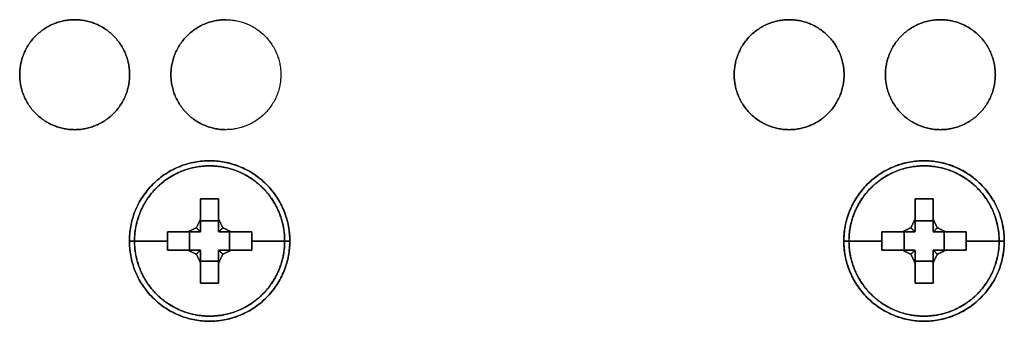
# Model space of a CAD drawing. Extents: x 0 to 5.13, y -3 to 1.08.
# Drawn here: x 0.17 to 2.41, y -2.81 to -2.12 of the extents above; entities that cross this region are included whole.
import ezdxf

# ---------------------------------------------------------------- set-up
doc = ezdxf.new("R2010")
doc.units = 0
doc.header["$MEASUREMENT"] = 0
doc.layers.get('0').update_dxf_attribs({"linetype": 'CONTINUOUS'})

msp = doc.modelspace()

# ---------------------------------------------------------------- linework, layer by layer
for points, weights, degree, knots in [([(0.2961073, -2.122, 2.752), (0.1711073, -2.122, 2.752), (0.1711073, -2.247, 2.752), (0.1711073, -2.372, 2.752), (0.2961073, -2.372, 2.752)], [1, 0.707106781187, 1, 0.707106781187, 1], 2, [0, 0, 0, 0.5, 0.5, 1, 1, 1]), ([(0.2961073, -2.372, 2.752), (0.1711073, -2.372, 2.752), (0.1711073, -2.247, 2.752), (0.1711073, -2.122, 2.752), (0.2961073, -2.122, 2.752)], [1, 0.707106781187, 1, 0.707106781187, 1], 2, [0, 0, 0, 0.5, 0.5, 1, 1, 1]), ([(0.2961073, -2.372, 2.752), (0.4211073, -2.372, 2.752), (0.4211073, -2.247, 2.752), (0.4211073, -2.122, 2.752), (0.2961073, -2.122, 2.752)], [1, 0.707106781187, 1, 0.707106781187, 1], 2, [0, 0, 0, 0.5, 0.5, 1, 1, 1]), ([(0.2961073, -2.122, 2.752), (0.4211073, -2.122, 2.752), (0.4211073, -2.247, 2.752), (0.4211073, -2.372, 2.752), (0.2961073, -2.372, 2.752)], [1, 0.707106781187, 1, 0.707106781187, 1], 2, [0, 0, 0, 0.5, 0.5, 1, 1, 1]), ([(0.6401073, -2.122, 2.752), (0.5151073, -2.122, 2.752), (0.5151073, -2.247, 2.752), (0.5151073, -2.372, 2.752), (0.6401073, -2.372, 2.752)], [1, 0.707106781187, 1, 0.707106781187, 1], 2, [0, 0, 0, 0.5, 0.5, 1, 1, 1]), ([(0.6401073, -2.372, 2.752), (0.5151073, -2.372, 2.752), (0.5151073, -2.247, 2.752), (0.5151073, -2.122, 2.752), (0.6401073, -2.122, 2.752)], [1, 0.707106781187, 1, 0.707106781187, 1], 2, [0, 0, 0, 0.5, 0.5, 1, 1, 1]), ([(0.6401073, -2.122, 2.752), (0.7651073, -2.122, 2.752), (0.7651073, -2.247, 2.752), (0.7651073, -2.372, 2.752), (0.6401073, -2.372, 2.752)], [1, 0.707106781187, 1, 0.707106781187, 1], 2, [0, 0, 0, 0.5, 0.5, 1, 1, 1]), ([(1.9211073, -2.122, 2.752), (1.7961073, -2.122, 2.752), (1.7961073, -2.247, 2.752), (1.7961073, -2.372, 2.752), (1.9211073, -2.372, 2.752)], [1, 0.707106781187, 1, 0.707106781187, 1], 2, [0, 0, 0, 0.5, 0.5, 1, 1, 1]), ([(1.9211073, -2.372, 2.752), (1.7961073, -2.372, 2.752), (1.7961073, -2.247, 2.752), (1.7961073, -2.122, 2.752), (1.9211073, -2.122, 2.752)], [1, 0.707106781187, 1, 0.707106781187, 1], 2, [0, 0, 0, 0.5, 0.5, 1, 1, 1]), ([(1.9211073, -2.372, 2.752), (2.0461073, -2.372, 2.752), (2.0461073, -2.247, 2.752), (2.0461073, -2.122, 2.752), (1.9211073, -2.122, 2.752)], [1, 0.707106781187, 1, 0.707106781187, 1], 2, [0, 0, 0, 0.5, 0.5, 1, 1, 1]), ([(1.9211073, -2.122, 2.752), (2.0461073, -2.122, 2.752), (2.0461073, -2.247, 2.752), (2.0461073, -2.372, 2.752), (1.9211073, -2.372, 2.752)], [1, 0.707106781187, 1, 0.707106781187, 1], 2, [0, 0, 0, 0.5, 0.5, 1, 1, 1]), ([(2.2651073, -2.122, 2.752), (2.1401073, -2.122, 2.752), (2.1401073, -2.247, 2.752), (2.1401073, -2.372, 2.752), (2.2651073, -2.372, 2.752)], [1, 0.707106781187, 1, 0.707106781187, 1], 2, [0, 0, 0, 0.5, 0.5, 1, 1, 1]), ([(2.2651073, -2.372, 2.752), (2.1401073, -2.372, 2.752), (2.1401073, -2.247, 2.752), (2.1401073, -2.122, 2.752), (2.2651073, -2.122, 2.752)], [1, 0.707106781187, 1, 0.707106781187, 1], 2, [0, 0, 0, 0.5, 0.5, 1, 1, 1]), ([(2.2651073, -2.372, 2.752), (2.3901073, -2.372, 2.752), (2.3901073, -2.247, 2.752), (2.3901073, -2.122, 2.752), (2.2651073, -2.122, 2.752)], [1, 0.707106781187, 1, 0.707106781187, 1], 2, [0, 0, 0, 0.5, 0.5, 1, 1, 1]), ([(2.2651073, -2.122, 2.752), (2.3901073, -2.122, 2.752), (2.3901073, -2.247, 2.752), (2.3901073, -2.372, 2.752), (2.2651073, -2.372, 2.752)], [1, 0.707106781187, 1, 0.707106781187, 1], 2, [0, 0, 0, 0.5, 0.5, 1, 1, 1]), ([(0.7855, -2.625, 0.9181346), (0.7855, -2.4425, 0.9181346), (0.603, -2.4425, 0.9181346), (0.4205, -2.4425, 0.9181346), (0.4205, -2.625, 0.9181346)], [1, 0.707106781187, 1, 0.707106781187, 1], 2, [0, 0, 0, 0.5, 0.5, 1, 1, 1]), ([(0.4322181, -2.625, 0.9363393), (0.4322181, -2.4542181, 0.9363393), (0.603, -2.4542181, 0.9363393), (0.7737819, -2.4542181, 0.9363393), (0.7737819, -2.625, 0.9363393)], [0.881568587423, 0.623363126248, 0.881568587423, 0.623363126248, 0.881568587423], 2, [0, 0, 0, 0.5, 0.5, 1, 1, 1]), ([(0.7737817, -2.625, 0.9363394), (0.7737817, -2.5234629, 0.9363394), (0.7015368, -2.4542183, 0.9363394), (0.603, -2.4542183, 0.9363394), (0.5044632, -2.4542183, 0.9363394), (0.4322183, -2.5234629, 0.9363394), (0.4322183, -2.625, 0.9363394)], [1.14140607194, 0.938370591872, 0.966942821467, 1.22712276073, 0.966942823945, 0.938370592416, 1.14140606614], 3, [0, 0, 0, 0, 0.500000002, 0.500000002, 0.500000002, 1, 1, 1, 1]), ([(0.603, -2.8075, 0.86), (0.7855, -2.8075, 0.86), (0.7855, -2.625, 0.86), (0.7855, -2.4425, 0.86), (0.603, -2.4425, 0.86)], [1, 0.707106781187, 1, 0.707106781187, 1], 2, [0, 0, 0, 0.5, 0.5, 1, 1, 1]), ([(2.4105, -2.625, 0.9181346), (2.4105, -2.4425, 0.9181346), (2.228, -2.4425, 0.9181346), (2.0455, -2.4425, 0.9181346), (2.0455, -2.625, 0.9181346)], [1, 0.707106781187, 1, 0.707106781187, 1], 2, [0, 0, 0, 0.5, 0.5, 1, 1, 1]), ([(2.228, -2.4425, 0.86), (2.0455, -2.4425, 0.86), (2.0455, -2.625, 0.86), (2.0455, -2.8075, 0.86), (2.228, -2.8075, 0.86)], [1, 0.707106781187, 1, 0.707106781187, 1], 2, [0, 0, 0, 0.5, 0.5, 1, 1, 1]), ([(2.0572181, -2.625, 0.9363393), (2.0572181, -2.4542181, 0.9363393), (2.228, -2.4542181, 0.9363393), (2.3987819, -2.4542181, 0.9363393), (2.3987819, -2.625, 0.9363393)], [0.881568587423, 0.623363126248, 0.881568587423, 0.623363126248, 0.881568587423], 2, [0, 0, 0, 0.5, 0.5, 1, 1, 1]), ([(2.3987817, -2.625, 0.9363394), (2.3987817, -2.5234629, 0.9363394), (2.3265368, -2.4542183, 0.9363394), (2.228, -2.4542183, 0.9363394), (2.1294632, -2.4542183, 0.9363394), (2.0572183, -2.5234629, 0.9363394), (2.0572183, -2.625, 0.9363394)], [1.14140607194, 0.938370591872, 0.966942821467, 1.22712276073, 0.966942823945, 0.938370592416, 1.14140606614], 3, [0, 0, 0, 0, 0.500000002, 0.500000002, 0.500000002, 1, 1, 1, 1]), ([(2.228, -2.8075, 0.86), (2.4105, -2.8075, 0.86), (2.4105, -2.625, 0.86), (2.4105, -2.4425, 0.86), (2.228, -2.4425, 0.86)], [1, 0.707106781187, 1, 0.707106781187, 1], 2, [0, 0, 0, 0.5, 0.5, 1, 1, 1]), ([(0.4322183, -2.625, 0.9363394), (0.4322183, -2.7265371, 0.9363394), (0.5044632, -2.7957817, 0.9363394), (0.603, -2.7957817, 0.9363394), (0.7015368, -2.7957817, 0.9363394), (0.7737817, -2.7265371, 0.9363394), (0.7737817, -2.625, 0.9363394)], [1.14140606614, 0.938370592416, 0.966942823945, 1.22712276073, 0.966942821467, 0.938370591872, 1.14140607194], 3, [0, 0, 0, 0, 0.499999998, 0.499999998, 0.499999998, 1, 1, 1, 1]), ([(2.0572183, -2.625, 0.9363394), (2.0572183, -2.7265371, 0.9363394), (2.1294632, -2.7957817, 0.9363394), (2.228, -2.7957817, 0.9363394), (2.3265368, -2.7957817, 0.9363394), (2.3987817, -2.7265371, 0.9363394), (2.3987817, -2.625, 0.9363394)], [1.14140606614, 0.938370592416, 0.966942823945, 1.22712276073, 0.966942821467, 0.938370591872, 1.14140607194], 3, [0, 0, 0, 0, 0.499999998, 0.499999998, 0.499999998, 1, 1, 1, 1])]:
    msp.add_rational_spline(points, weights, degree=degree, knots=knots)
at = {"extrusion": (4e-16, -8e-16, -1)}
msp.add_rational_spline([(0.4205, -2.625, 0.9181346), (0.4205, -2.4425, 0.9181346), (0.603, -2.4425, 0.9181346)], [1, 0.707106781187, 1], degree=2, dxfattribs=at)
for points in [[(0.603, -2.4425, 0.9181346), (0.7855, -2.4425, 0.9181346), (0.7855, -2.625, 0.9181346)], [(2.0455, -2.625, 0.9181346), (2.0455, -2.4425, 0.9181346), (2.228, -2.4425, 0.9181346)], [(2.228, -2.4425, 0.9181346), (2.4105, -2.4425, 0.9181346), (2.4105, -2.625, 0.9181346)], [(0.603, -2.8075, 0.9181346), (0.4205, -2.8075, 0.9181346), (0.4205, -2.625, 0.9181346)], [(0.7855, -2.625, 0.9181346), (0.7855, -2.8075, 0.9181346), (0.603, -2.8075, 0.9181346)], [(2.228, -2.8075, 0.9181346), (2.0455, -2.8075, 0.9181346), (2.0455, -2.625, 0.9181346)]]:
    msp.add_rational_spline(points, [1, 0.707106781187, 1], degree=2)
for points, degree in [([(0.603, -2.4425, 0.86), (0.6495598, -2.4425, 0.86), (0.7465641, -2.4819909, 0.86), (0.804968, -2.625, 0.86), (0.7465641, -2.7680091, 0.86), (0.6495598, -2.8075, 0.86), (0.603, -2.8075, 0.86)], 3), ([(2.228, -2.8075, 0.86), (2.1814402, -2.8075, 0.86), (2.0844359, -2.7680091, 0.86), (2.026032, -2.625, 0.86), (2.0844359, -2.4819909, 0.86), (2.1814402, -2.4425, 0.86), (2.228, -2.4425, 0.86)], 3), ([(2.228, -2.4425, 0.86), (2.2745598, -2.4425, 0.86), (2.3715641, -2.4819909, 0.86), (2.429968, -2.625, 0.86), (2.3715641, -2.7680091, 0.86), (2.2745598, -2.8075, 0.86), (2.228, -2.8075, 0.86)], 3), ([(0.5825, -2.5292296, 0.960826), (0.6235, -2.5292296, 0.960826)], 1), ([(0.6235, -2.5292296, 0.960826), (0.5825, -2.5292296, 0.960826)], 1), ([(2.2075, -2.5292296, 0.960826), (2.2485, -2.5292296, 0.960826)], 1), ([(2.2485, -2.5292296, 0.960826), (2.2075, -2.5292296, 0.960826)], 1), ([(0.5825, -2.5795124, 0.8662578), (0.5825, -2.6032926, 0.8662578)], 1), ([(0.6235, -2.5795124, 0.8662578), (0.5825, -2.5795124, 0.8662578)], 1), ([(0.5825, -2.5795124, 0.8662578), (0.6235, -2.5795124, 0.8662578)], 1), ([(0.5825, -2.6032926, 0.8662578), (0.5825, -2.5795124, 0.8662578)], 1), ([(0.6235, -2.6032926, 0.8662578), (0.6235, -2.5795124, 0.8662578)], 1), ([(0.6235, -2.5795124, 0.8662578), (0.6235, -2.6032926, 0.8662578)], 1), ([(2.2485, -2.5795124, 0.8662578), (2.2075, -2.5795124, 0.8662578)], 1), ([(2.2075, -2.5795124, 0.8662578), (2.2075, -2.6032926, 0.8662578)], 1), ([(2.2075, -2.5795124, 0.8662578), (2.2485, -2.5795124, 0.8662578)], 1), ([(2.2075, -2.6032926, 0.8662578), (2.2075, -2.5795124, 0.8662578)], 1), ([(2.2485, -2.6032926, 0.8662578), (2.2485, -2.5795124, 0.8662578)], 1), ([(2.2485, -2.5795124, 0.8662578), (2.2485, -2.6032926, 0.8662578)], 1), ([(0.5575124, -2.6455, 0.8662578), (0.5575124, -2.6045, 0.8662578)], 1), ([(0.5812926, -2.6045, 0.8662578), (0.5575124, -2.6045, 0.8662578)], 1), ([(0.5575124, -2.6045, 0.8662578), (0.5575124, -2.6455, 0.8662578)], 1), ([(0.5575124, -2.6045, 0.8662578), (0.5812926, -2.6045, 0.8662578)], 1), ([(0.6484876, -2.6045, 0.8662578), (0.6247074, -2.6045, 0.8662578)], 1), ([(0.6247074, -2.6045, 0.8662578), (0.6484876, -2.6045, 0.8662578)], 1), ([(0.6484876, -2.6455, 0.8662578), (0.6484876, -2.6045, 0.8662578)], 1), ([(0.6484876, -2.6045, 0.8662578), (0.6484876, -2.6455, 0.8662578)], 1), ([(2.1825124, -2.6455, 0.8662578), (2.1825124, -2.6045, 0.8662578)], 1), ([(2.2062926, -2.6045, 0.8662578), (2.1825124, -2.6045, 0.8662578)], 1), ([(2.1825124, -2.6045, 0.8662578), (2.1825124, -2.6455, 0.8662578)], 1), ([(2.1825124, -2.6045, 0.8662578), (2.2062926, -2.6045, 0.8662578)], 1), ([(2.2734876, -2.6045, 0.8662578), (2.2497074, -2.6045, 0.8662578)], 1), ([(2.2497074, -2.6045, 0.8662578), (2.2734876, -2.6045, 0.8662578)], 1), ([(2.2734876, -2.6455, 0.8662578), (2.2734876, -2.6045, 0.8662578)], 1), ([(2.2734876, -2.6045, 0.8662578), (2.2734876, -2.6455, 0.8662578)], 1), ([(0.5812926, -2.6455, 0.8662578), (0.5575124, -2.6455, 0.8662578)], 1), ([(0.5575124, -2.6455, 0.8662578), (0.5812926, -2.6455, 0.8662578)], 1), ([(0.582116, -2.645884, 0.8662578), (0.5812926, -2.6455, 0.8662578)], 1), ([(0.5825, -2.6467074, 0.8662578), (0.582116, -2.645884, 0.8662578)], 1), ([(0.5825, -2.6467074, 0.8662578), (0.5825, -2.6704876, 0.8662578)], 1), ([(0.5825, -2.6704876, 0.8662578), (0.5825, -2.6467074, 0.8662578)], 1), ([(0.623884, -2.645884, 0.8662578), (0.6235, -2.6467074, 0.8662578)], 1), ([(0.6235, -2.6704876, 0.8662578), (0.6235, -2.6467074, 0.8662578)], 1), ([(0.6235, -2.6467074, 0.8662578), (0.6235, -2.6704876, 0.8662578)], 1), ([(0.6247074, -2.6455, 0.8662578), (0.623884, -2.645884, 0.8662578)], 1), ([(0.6247074, -2.6455, 0.8662578), (0.6484876, -2.6455, 0.8662578)], 1), ([(0.6484876, -2.6455, 0.8662578), (0.6247074, -2.6455, 0.8662578)], 1), ([(2.2062926, -2.6455, 0.8662578), (2.1825124, -2.6455, 0.8662578)], 1), ([(2.1825124, -2.6455, 0.8662578), (2.2062926, -2.6455, 0.8662578)], 1), ([(2.207116, -2.645884, 0.8662578), (2.2062926, -2.6455, 0.8662578)], 1), ([(2.2075, -2.6467074, 0.8662578), (2.207116, -2.645884, 0.8662578)], 1), ([(2.2075, -2.6467074, 0.8662578), (2.2075, -2.6704876, 0.8662578)], 1), ([(2.2075, -2.6704876, 0.8662578), (2.2075, -2.6467074, 0.8662578)], 1), ([(2.248884, -2.645884, 0.8662578), (2.2485, -2.6467074, 0.8662578)], 1), ([(2.2485, -2.6704876, 0.8662578), (2.2485, -2.6467074, 0.8662578)], 1), ([(2.2485, -2.6467074, 0.8662578), (2.2485, -2.6704876, 0.8662578)], 1), ([(2.2497074, -2.6455, 0.8662578), (2.248884, -2.645884, 0.8662578)], 1), ([(2.2497074, -2.6455, 0.8662578), (2.2734876, -2.6455, 0.8662578)], 1), ([(2.2734876, -2.6455, 0.8662578), (2.2497074, -2.6455, 0.8662578)], 1), ([(0.5825, -2.6704876, 0.8662578), (0.6235, -2.6704876, 0.8662578)], 1), ([(0.6235, -2.6704876, 0.8662578), (0.5825, -2.6704876, 0.8662578)], 1), ([(2.2075, -2.6704876, 0.8662578), (2.2485, -2.6704876, 0.8662578)], 1), ([(2.2485, -2.6704876, 0.8662578), (2.2075, -2.6704876, 0.8662578)], 1), ([(0.6235, -2.7207704, 0.960826), (0.5825, -2.7207704, 0.960826)], 1), ([(0.5825, -2.7207704, 0.960826), (0.6235, -2.7207704, 0.960826)], 1), ([(2.2485, -2.7207704, 0.960826), (2.2075, -2.7207704, 0.960826)], 1), ([(2.2075, -2.7207704, 0.960826), (2.2485, -2.7207704, 0.960826)], 1)]:
    msp.add_open_spline(points, degree=degree)
at = {"extrusion": (-1, 5.56966e-10, 0)}
msp.add_open_spline([(0.5825, -2.5748002, 0.9679952), (0.5825, -2.5292296, 0.960826)], degree=1, dxfattribs=at)
at = {"extrusion": (1, 4.4e-15, 0)}
msp.add_open_spline([(0.5825, -2.5292296, 0.960826), (0.5825, -2.5795124, 0.8662578)], degree=1, dxfattribs=at)
at = {"extrusion": (-1, 0, 0)}
for points in [[(0.5825, -2.5795124, 0.8662578), (0.5825, -2.5292296, 0.960826)], [(0.6235, -2.5748002, 0.9679952), (0.6235, -2.5292296, 0.960826)], [(0.6235, -2.5795124, 0.8662578), (0.6235, -2.5292296, 0.960826)], [(2.2075, -2.5795124, 0.8662578), (2.2075, -2.5292296, 0.960826)], [(2.2485, -2.5748002, 0.9679952), (2.2485, -2.5292296, 0.960826)], [(2.2485, -2.5795124, 0.8662578), (2.2485, -2.5292296, 0.960826)], [(0.6235, -2.6032926, 0.8662578), (0.6235, -2.5748002, 0.9679952)], [(2.2485, -2.6032926, 0.8662578), (2.2485, -2.5748002, 0.9679952)], [(0.6235, -2.6751998, 0.9679952), (0.6235, -2.6467074, 0.8662578)], [(2.2485, -2.6751998, 0.9679952), (2.2485, -2.6467074, 0.8662578)], [(0.5825, -2.7207704, 0.960826), (0.5825, -2.6704876, 0.8662578)], [(0.6235, -2.7207704, 0.960826), (0.6235, -2.6704876, 0.8662578)], [(0.6235, -2.7207704, 0.960826), (0.6235, -2.6751998, 0.9679952)], [(2.2075, -2.7207704, 0.960826), (2.2075, -2.6704876, 0.8662578)], [(2.2485, -2.7207704, 0.960826), (2.2485, -2.6704876, 0.8662578)], [(2.2485, -2.7207704, 0.960826), (2.2485, -2.6751998, 0.9679952)], [(2.228, -2.8075, 0.9181346), (2.228, -2.8075, 0.86)]]:
    msp.add_open_spline(points, degree=1, dxfattribs=at)
at = {"extrusion": (1, 0, 0)}
for points in [[(0.5825, -2.5292296, 0.960826), (0.5825, -2.5748002, 0.9679952)], [(0.6235, -2.5292296, 0.960826), (0.6235, -2.5795124, 0.8662578)], [(2.2075, -2.5292296, 0.960826), (2.2075, -2.5795124, 0.8662578)], [(2.2075, -2.5292296, 0.960826), (2.2075, -2.5748002, 0.9679952)], [(2.2485, -2.5292296, 0.960826), (2.2485, -2.5795124, 0.8662578)], [(0.5825, -2.5748002, 0.9679952), (0.5825, -2.6032926, 0.8662578)], [(2.2075, -2.5748002, 0.9679952), (2.2075, -2.6032926, 0.8662578)], [(0.5825, -2.6467074, 0.8662578), (0.5825, -2.6751998, 0.9679952)], [(2.2075, -2.6467074, 0.8662578), (2.2075, -2.6751998, 0.9679952)], [(0.5825, -2.6704876, 0.8662578), (0.5825, -2.7207704, 0.960826)], [(0.5825, -2.6751998, 0.9679952), (0.5825, -2.7207704, 0.960826)], [(0.6235, -2.6704876, 0.8662578), (0.6235, -2.7207704, 0.960826)], [(2.2075, -2.6704876, 0.8662578), (2.2075, -2.7207704, 0.960826)], [(2.2075, -2.6751998, 0.9679952), (2.2075, -2.7207704, 0.960826)], [(2.2485, -2.6704876, 0.8662578), (2.2485, -2.7207704, 0.960826)], [(0.603, -2.8075, 0.86), (0.603, -2.8075, 0.9181346)], [(2.228, -2.8075, 0.86), (2.228, -2.8075, 0.9181346)]]:
    msp.add_open_spline(points, degree=1, dxfattribs=at)
at = {"extrusion": (1, 5.5697e-10, 0)}
msp.add_open_spline([(0.6235, -2.5292296, 0.960826), (0.6235, -2.5748002, 0.9679952)], degree=1, dxfattribs=at)
at = {"extrusion": (-1, 5.46036e-10, 0)}
msp.add_open_spline([(2.2075, -2.5748002, 0.9679952), (2.2075, -2.5292296, 0.960826)], degree=1, dxfattribs=at)
at = {"extrusion": (1, 5.46027e-10, 0)}
msp.add_open_spline([(2.2485, -2.5292296, 0.960826), (2.2485, -2.5748002, 0.9679952)], degree=1, dxfattribs=at)
at = {"extrusion": (-0.903977, 0.42758, 0)}
for points in [[(0.572963, -2.594963, 0.9690283), (0.5825, -2.5748002, 0.9679952)], [(2.197963, -2.594963, 0.9690283), (2.2075, -2.5748002, 0.9679952)], [(0.6235, -2.6751998, 0.9679952), (0.633037, -2.655037, 0.9690283)], [(2.2485, -2.6751998, 0.9679952), (2.258037, -2.655037, 0.9690283)]]:
    msp.add_open_spline(points, degree=1, dxfattribs=at)
at = {"extrusion": (0.903977, -0.42758, 0)}
for points in [[(0.5825, -2.5748002, 0.9679952), (0.572963, -2.594963, 0.9690283)], [(2.2075, -2.5748002, 0.9679952), (2.197963, -2.594963, 0.9690283)], [(0.633037, -2.655037, 0.9690283), (0.6235, -2.6751998, 0.9679952)], [(2.258037, -2.655037, 0.9690283), (2.2485, -2.6751998, 0.9679952)]]:
    msp.add_open_spline(points, degree=1, dxfattribs=at)
at = {"extrusion": (-1, -1.53501e-08, 0)}
msp.add_open_spline([(0.5825, -2.6032926, 0.8662578), (0.5825, -2.5748002, 0.9679952)], degree=1, dxfattribs=at)
at = {"extrusion": (0.903977, 0.42758, 0)}
for points in [[(0.6235, -2.5748002, 0.9679952), (0.633037, -2.594963, 0.9690283)], [(2.2485, -2.5748002, 0.9679952), (2.258037, -2.594963, 0.9690283)], [(0.572963, -2.655037, 0.9690283), (0.5825, -2.6751998, 0.9679952)], [(2.197963, -2.655037, 0.9690283), (2.2075, -2.6751998, 0.9679952)]]:
    msp.add_open_spline(points, degree=1, dxfattribs=at)
at = {"extrusion": (-0.903977, -0.42758, 0)}
for points in [[(0.633037, -2.594963, 0.9690283), (0.6235, -2.5748002, 0.9679952)], [(2.258037, -2.594963, 0.9690283), (2.2485, -2.5748002, 0.9679952)], [(0.5825, -2.6751998, 0.9679952), (0.572963, -2.655037, 0.9690283)], [(2.2075, -2.6751998, 0.9679952), (2.197963, -2.655037, 0.9690283)]]:
    msp.add_open_spline(points, degree=1, dxfattribs=at)
at = {"extrusion": (1, -1.535e-08, 0)}
msp.add_open_spline([(0.6235, -2.5748002, 0.9679952), (0.6235, -2.6032926, 0.8662578)], degree=1, dxfattribs=at)
at = {"extrusion": (-1, -1.53507e-08, 0)}
msp.add_open_spline([(2.2075, -2.6032926, 0.8662578), (2.2075, -2.5748002, 0.9679952)], degree=1, dxfattribs=at)
at = {"extrusion": (1, -1.53507e-08, 0)}
msp.add_open_spline([(2.2485, -2.5748002, 0.9679952), (2.2485, -2.6032926, 0.8662578)], degree=1, dxfattribs=at)
at = {"extrusion": (-0.42758, 0.903977, 0)}
for points in [[(0.5528002, -2.6045, 0.9679952), (0.572963, -2.594963, 0.9690283)], [(2.1778002, -2.6045, 0.9679952), (2.197963, -2.594963, 0.9690283)], [(0.633037, -2.655037, 0.9690283), (0.6531998, -2.6455, 0.9679952)], [(2.258037, -2.655037, 0.9690283), (2.2781998, -2.6455, 0.9679952)]]:
    msp.add_open_spline(points, degree=1, dxfattribs=at)
at = {"extrusion": (0.42758, -0.903977, 0)}
for points in [[(0.572963, -2.594963, 0.9690283), (0.5528002, -2.6045, 0.9679952)], [(2.197963, -2.594963, 0.9690283), (2.1778002, -2.6045, 0.9679952)], [(0.6531998, -2.6455, 0.9679952), (0.633037, -2.655037, 0.9690283)], [(2.2781998, -2.6455, 0.9679952), (2.258037, -2.655037, 0.9690283)]]:
    msp.add_open_spline(points, degree=1, dxfattribs=at)
at = {"extrusion": (-0.996057, 0, -0.088712)}
for points in [[(0.572963, -2.594963, 0.9690283), (0.582116, -2.604116, 0.8662578)], [(2.197963, -2.594963, 0.9690283), (2.207116, -2.604116, 0.8662578)], [(0.572963, -2.655037, 0.9690283), (0.582116, -2.645884, 0.8662578)], [(2.197963, -2.655037, 0.9690283), (2.207116, -2.645884, 0.8662578)]]:
    msp.add_open_spline(points, degree=1, dxfattribs=at)
at = {"extrusion": (0.996057, 0, 0.088712)}
for points in [[(0.582116, -2.604116, 0.8662578), (0.572963, -2.594963, 0.9690283)], [(2.207116, -2.604116, 0.8662578), (2.197963, -2.594963, 0.9690283)], [(0.582116, -2.645884, 0.8662578), (0.572963, -2.655037, 0.9690283)], [(2.207116, -2.645884, 0.8662578), (2.197963, -2.655037, 0.9690283)]]:
    msp.add_open_spline(points, degree=1, dxfattribs=at)
at = {"extrusion": (-0.996057, 0, 0.088712)}
for points in [[(0.633037, -2.594963, 0.9690283), (0.623884, -2.604116, 0.8662578)], [(2.258037, -2.594963, 0.9690283), (2.248884, -2.604116, 0.8662578)], [(0.633037, -2.655037, 0.9690283), (0.623884, -2.645884, 0.8662578)], [(2.258037, -2.655037, 0.9690283), (2.248884, -2.645884, 0.8662578)]]:
    msp.add_open_spline(points, degree=1, dxfattribs=at)
at = {"extrusion": (0.996057, 0, -0.088712)}
for points in [[(0.623884, -2.604116, 0.8662578), (0.633037, -2.594963, 0.9690283)], [(2.248884, -2.604116, 0.8662578), (2.258037, -2.594963, 0.9690283)], [(0.623884, -2.645884, 0.8662578), (0.633037, -2.655037, 0.9690283)], [(2.248884, -2.645884, 0.8662578), (2.258037, -2.655037, 0.9690283)]]:
    msp.add_open_spline(points, degree=1, dxfattribs=at)
at = {"extrusion": (0.42758, 0.903977, 0)}
for points in [[(0.633037, -2.594963, 0.9690283), (0.6531998, -2.6045, 0.9679952)], [(2.258037, -2.594963, 0.9690283), (2.2781998, -2.6045, 0.9679952)], [(0.5528002, -2.6455, 0.9679952), (0.572963, -2.655037, 0.9690283)], [(2.1778002, -2.6455, 0.9679952), (2.197963, -2.655037, 0.9690283)]]:
    msp.add_open_spline(points, degree=1, dxfattribs=at)
at = {"extrusion": (-0.42758, -0.903977, 0)}
for points in [[(0.6531998, -2.6045, 0.9679952), (0.633037, -2.594963, 0.9690283)], [(2.2781998, -2.6045, 0.9679952), (2.258037, -2.594963, 0.9690283)], [(0.572963, -2.655037, 0.9690283), (0.5528002, -2.6455, 0.9679952)], [(2.197963, -2.655037, 0.9690283), (2.1778002, -2.6455, 0.9679952)]]:
    msp.add_open_spline(points, degree=1, dxfattribs=at)
at = {"extrusion": (-0.999937, 0.011198, 0)}
for points in [[(0.507, -2.625, 0.9612578), (0.5072296, -2.6045, 0.960826)], [(2.132, -2.625, 0.9612578), (2.1322296, -2.6045, 0.960826)], [(0.6987704, -2.6455, 0.960826), (0.699, -2.625, 0.9612578)], [(2.3237704, -2.6455, 0.960826), (2.324, -2.625, 0.9612578)]]:
    msp.add_open_spline(points, degree=1, dxfattribs=at)
at = {"extrusion": (0.999937, -0.011198, 0)}
for points in [[(0.5072296, -2.6045, 0.960826), (0.507, -2.625, 0.9612578)], [(2.1322296, -2.6045, 0.960826), (2.132, -2.625, 0.9612578)], [(0.699, -2.625, 0.9612578), (0.6987704, -2.6455, 0.960826)], [(2.324, -2.625, 0.9612578), (2.3237704, -2.6455, 0.960826)]]:
    msp.add_open_spline(points, degree=1, dxfattribs=at)
at = {"extrusion": (-6.29188e-08, 1, 0)}
msp.add_open_spline([(0.5072296, -2.6045, 0.960826), (0.5528002, -2.6045, 0.9679952)], degree=1, dxfattribs=at)
at = {"extrusion": (0, -1, 0)}
for points in [[(0.5575124, -2.6045, 0.8662578), (0.5072296, -2.6045, 0.960826)], [(0.5528002, -2.6045, 0.9679952), (0.5072296, -2.6045, 0.960826)], [(0.5812926, -2.6045, 0.8662578), (0.5528002, -2.6045, 0.9679952)], [(0.6531998, -2.6045, 0.9679952), (0.6247074, -2.6045, 0.8662578)], [(0.6987704, -2.6045, 0.960826), (0.6484876, -2.6045, 0.8662578)], [(0.6987704, -2.6045, 0.960826), (0.6531998, -2.6045, 0.9679952)], [(2.1825124, -2.6045, 0.8662578), (2.1322296, -2.6045, 0.960826)], [(2.1778002, -2.6045, 0.9679952), (2.1322296, -2.6045, 0.960826)], [(2.2062926, -2.6045, 0.8662578), (2.1778002, -2.6045, 0.9679952)], [(2.2781998, -2.6045, 0.9679952), (2.2497074, -2.6045, 0.8662578)], [(2.3237704, -2.6045, 0.960826), (2.2734876, -2.6045, 0.8662578)], [(2.3237704, -2.6045, 0.960826), (2.2781998, -2.6045, 0.9679952)], [(0.5575124, -2.6455, 0.8662578), (0.5072296, -2.6455, 0.960826)], [(0.6987704, -2.6455, 0.960826), (0.6484876, -2.6455, 0.8662578)], [(2.1825124, -2.6455, 0.8662578), (2.1322296, -2.6455, 0.960826)], [(2.3237704, -2.6455, 0.960826), (2.2734876, -2.6455, 0.8662578)]]:
    msp.add_open_spline(points, degree=1, dxfattribs=at)
at = {"extrusion": (0, 1, 0)}
for points in [[(0.5072296, -2.6045, 0.960826), (0.5575124, -2.6045, 0.8662578)], [(0.6484876, -2.6045, 0.8662578), (0.6987704, -2.6045, 0.960826)], [(2.1322296, -2.6045, 0.960826), (2.1825124, -2.6045, 0.8662578)], [(2.2734876, -2.6045, 0.8662578), (2.3237704, -2.6045, 0.960826)], [(0.5072296, -2.6455, 0.960826), (0.5528002, -2.6455, 0.9679952)], [(0.5528002, -2.6455, 0.9679952), (0.5812926, -2.6455, 0.8662578)], [(0.6247074, -2.6455, 0.8662578), (0.6531998, -2.6455, 0.9679952)], [(0.6484876, -2.6455, 0.8662578), (0.6987704, -2.6455, 0.960826)], [(0.6531998, -2.6455, 0.9679952), (0.6987704, -2.6455, 0.960826)], [(2.1322296, -2.6455, 0.960826), (2.1825124, -2.6455, 0.8662578)], [(2.1322296, -2.6455, 0.960826), (2.1778002, -2.6455, 0.9679952)], [(2.1778002, -2.6455, 0.9679952), (2.2062926, -2.6455, 0.8662578)], [(2.2497074, -2.6455, 0.8662578), (2.2781998, -2.6455, 0.9679952)], [(2.2734876, -2.6455, 0.8662578), (2.3237704, -2.6455, 0.960826)], [(2.2781998, -2.6455, 0.9679952), (2.3237704, -2.6455, 0.960826)]]:
    msp.add_open_spline(points, degree=1, dxfattribs=at)
at = {"extrusion": (1.46856e-08, 1, 0)}
msp.add_open_spline([(0.5528002, -2.6045, 0.9679952), (0.5812926, -2.6045, 0.8662578)], degree=1, dxfattribs=at)
at = {"extrusion": (1.29436e-11, 0, -1)}
for points in [[(0.5812926, -2.6045, 0.8662578), (0.582116, -2.604116, 0.8662578)], [(2.2062926, -2.6045, 0.8662578), (2.207116, -2.604116, 0.8662578)]]:
    msp.add_open_spline(points, degree=1, dxfattribs=at)
at = {"extrusion": (-2.77577e-11, 0, -1)}
msp.add_open_spline([(0.582116, -2.604116, 0.8662578), (0.5825, -2.6032926, 0.8662578)], degree=1, dxfattribs=at)
at = {"extrusion": (2.74685e-11, 0, -1)}
msp.add_open_spline([(0.6235, -2.6032926, 0.8662578), (0.623884, -2.604116, 0.8662578)], degree=1, dxfattribs=at)
at = {"extrusion": (-6.8763e-12, 0, -1)}
msp.add_open_spline([(0.623884, -2.604116, 0.8662578), (0.6247074, -2.6045, 0.8662578)], degree=1, dxfattribs=at)
at = {"extrusion": (-6.1543e-09, 1, 0)}
msp.add_open_spline([(0.6247074, -2.6045, 0.8662578), (0.6531998, -2.6045, 0.9679952)], degree=1, dxfattribs=at)
at = {"extrusion": (6.36049e-08, 1, 0)}
for points in [[(0.6531998, -2.6045, 0.9679952), (0.6987704, -2.6045, 0.960826)], [(2.2781998, -2.6045, 0.9679952), (2.3237704, -2.6045, 0.960826)]]:
    msp.add_open_spline(points, degree=1, dxfattribs=at)
at = {"extrusion": (0.999937, 0.011198, 0)}
for points in [[(0.6987704, -2.6045, 0.960826), (0.699, -2.625, 0.9612578)], [(2.3237704, -2.6045, 0.960826), (2.324, -2.625, 0.9612578)], [(0.507, -2.625, 0.9612578), (0.5072296, -2.6455, 0.960826)], [(2.132, -2.625, 0.9612578), (2.1322296, -2.6455, 0.960826)]]:
    msp.add_open_spline(points, degree=1, dxfattribs=at)
at = {"extrusion": (-0.999937, -0.011198, 0)}
for points in [[(0.699, -2.625, 0.9612578), (0.6987704, -2.6045, 0.960826)], [(2.324, -2.625, 0.9612578), (2.3237704, -2.6045, 0.960826)], [(0.5072296, -2.6455, 0.960826), (0.507, -2.625, 0.9612578)], [(2.1322296, -2.6455, 0.960826), (2.132, -2.625, 0.9612578)]]:
    msp.add_open_spline(points, degree=1, dxfattribs=at)
at = {"extrusion": (-6.29187e-08, 1, 0)}
msp.add_open_spline([(2.1322296, -2.6045, 0.960826), (2.1778002, -2.6045, 0.9679952)], degree=1, dxfattribs=at)
at = {"extrusion": (1.46822e-08, 1, 0)}
msp.add_open_spline([(2.1778002, -2.6045, 0.9679952), (2.2062926, -2.6045, 0.8662578)], degree=1, dxfattribs=at)
at = {"extrusion": (-2.74685e-11, 0, -1)}
msp.add_open_spline([(2.207116, -2.604116, 0.8662578), (2.2075, -2.6032926, 0.8662578)], degree=1, dxfattribs=at)
at = {"extrusion": (2.77577e-11, 0, -1)}
msp.add_open_spline([(2.2485, -2.6032926, 0.8662578), (2.248884, -2.604116, 0.8662578)], degree=1, dxfattribs=at)
at = {"extrusion": (-6.7415e-12, 0, -1)}
msp.add_open_spline([(2.248884, -2.604116, 0.8662578), (2.2497074, -2.6045, 0.8662578)], degree=1, dxfattribs=at)
at = {"extrusion": (-6.15495e-09, 1, 0)}
msp.add_open_spline([(2.2497074, -2.6045, 0.8662578), (2.2781998, -2.6045, 0.9679952)], degree=1, dxfattribs=at)
at = {"extrusion": (0, -6e-16, -1)}
for points in [[(0.4205, -2.625, 0.9181346), (0.4205, -2.8075, 0.9181346), (0.603, -2.8075, 0.9181346), (0.7855, -2.8075, 0.9181346), (0.7855, -2.625, 0.9181346)], [(2.0455, -2.625, 0.9181346), (2.0455, -2.8075, 0.9181346), (2.228, -2.8075, 0.9181346), (2.4105, -2.8075, 0.9181346), (2.4105, -2.625, 0.9181346)]]:
    msp.add_rational_spline(points, [1, 0.707106781187, 1, 0.707106781187, 1], degree=2, knots=[0, 0, 0, 0.5, 0.5, 1, 1, 1], dxfattribs=at)
at = {"extrusion": (0, -1, 0)}
msp.add_rational_spline([(0.4322181, -2.625, 0.9363393), (0.4205, -2.625, 0.9310083), (0.4205, -2.625, 0.9181346)], [0.881568587423, 0.789500829461, 1], degree=2, dxfattribs=at)
at = {"extrusion": (-1.91703e-10, 1, 3.46e-14)}
msp.add_rational_spline([(0.4205, -2.625, 0.9181346), (0.4205, -2.625, 0.9310083), (0.4322181, -2.625, 0.9363393)], [1, 0.789500829461, 0.881568587423], degree=2, dxfattribs=at)
at = {"extrusion": (0, -2.2e-15, -1)}
msp.add_rational_spline([(0.7737819, -2.625, 0.9363393), (0.7737819, -2.7957819, 0.9363393), (0.603, -2.7957819, 0.9363393), (0.4322181, -2.7957819, 0.9363393), (0.4322181, -2.625, 0.9363393)], [0.881568587423, 0.623363126248, 0.881568587423, 0.623363126248, 0.881568587423], degree=2, knots=[0, 0, 0, 0.5, 0.5, 1, 1, 1], dxfattribs=at)
at = {"extrusion": (2.90494e-08, 1, 4.19682e-11)}
msp.add_rational_spline([(0.4322183, -2.625, 0.9363394), (0.4561926, -2.625, 0.9472458), (0.48121, -2.625, 0.9555894), (0.507, -2.625, 0.9612578)], [1.14140606614, 1.13431812543, 1.13143389356, 1.13275337054], degree=3, dxfattribs=at)
at = {"extrusion": (-1.50828e-08, 1, -4.10348e-11)}
msp.add_rational_spline([(0.507, -2.625, 0.9612578), (0.48121, -2.625, 0.9555894), (0.4561926, -2.625, 0.9472458), (0.4322183, -2.625, 0.9363394)], [1.1327533763, 1.13143389932, 1.1343181312, 1.14140607194], degree=3, dxfattribs=at)
at = {"extrusion": (1.11574e-09, -1, -4.17231e-11)}
msp.add_rational_spline([(0.699, -2.625, 0.9612578), (0.72479, -2.625, 0.9555894), (0.7498074, -2.625, 0.9472458), (0.7737817, -2.625, 0.9363394)], [1.13275338206, 1.13143390507, 1.13431813696, 1.14140607774], degree=3, dxfattribs=at)
at = {"extrusion": (-1.50829e-08, -1, 4.0884e-11)}
msp.add_rational_spline([(0.7737817, -2.625, 0.9363394), (0.7498074, -2.625, 0.9472458), (0.72479, -2.625, 0.9555894), (0.699, -2.625, 0.9612578)], [1.14140607194, 1.1343181312, 1.13143389932, 1.1327533763], degree=3, dxfattribs=at)
at = {"extrusion": (7.87e-14, -1, 1.726e-13)}
msp.add_rational_spline([(0.7855, -2.625, 0.9181346), (0.7855, -2.625, 0.9310083), (0.7737819, -2.625, 0.9363393)], [1, 0.789500829461, 0.881568587423], degree=2, dxfattribs=at)
at = {"extrusion": (3.816e-13, -1, 1.724e-13)}
msp.add_rational_spline([(0.7737819, -2.625, 0.9363393), (0.7855, -2.625, 0.9310083), (0.7855, -2.625, 0.9181346)], [0.881568587353, 0.789500829399, 0.999999999921], degree=2, dxfattribs=at)
at = {"extrusion": (-1.454e-13, 1, 6.91e-14)}
msp.add_rational_spline([(2.0572181, -2.625, 0.9363393), (2.0455, -2.625, 0.9310083), (2.0455, -2.625, 0.9181346)], [0.881568587423, 0.789500829461, 1], degree=2, dxfattribs=at)
at = {"extrusion": (1.321e-13, 1, -2.069e-13)}
msp.add_rational_spline([(2.0455, -2.625, 0.9181346), (2.0455, -2.625, 0.9310083), (2.0572181, -2.625, 0.9363393)], [0.999999999921, 0.789500829399, 0.881568587353], degree=2, dxfattribs=at)
at = {"extrusion": (0, -2.6e-15, -1)}
msp.add_rational_spline([(2.3987819, -2.625, 0.9363393), (2.3987819, -2.7957819, 0.9363393), (2.228, -2.7957819, 0.9363393), (2.0572181, -2.7957819, 0.9363393), (2.0572181, -2.625, 0.9363393)], [0.881568587423, 0.623363126248, 0.881568587423, 0.623363126248, 0.881568587423], degree=2, knots=[0, 0, 0, 0.5, 0.5, 1, 1, 1], dxfattribs=at)
at = {"extrusion": (2.90496e-08, 1, 4.13547e-11)}
msp.add_rational_spline([(2.0572183, -2.625, 0.9363394), (2.0811926, -2.625, 0.9472458), (2.10621, -2.625, 0.9555894), (2.132, -2.625, 0.9612578)], [1.14140606614, 1.13431812543, 1.13143389356, 1.13275337054], degree=3, dxfattribs=at)
at = {"extrusion": (-1.50829e-08, 1, -4.09782e-11)}
msp.add_rational_spline([(2.132, -2.625, 0.9612578), (2.10621, -2.625, 0.9555894), (2.0811926, -2.625, 0.9472458), (2.0572183, -2.625, 0.9363394)], [1.1327533763, 1.13143389932, 1.1343181312, 1.14140607194], degree=3, dxfattribs=at)
at = {"extrusion": (2e-16, -4e-16, -1)}
msp.add_rational_spline([(2.4105, -2.625, 0.9181346), (2.4105, -2.8075, 0.9181346), (2.228, -2.8075, 0.9181346)], [1, 0.707106781187, 1], degree=2, dxfattribs=at)
at = {"extrusion": (1.11573e-09, -1, -4.1794e-11)}
msp.add_rational_spline([(2.324, -2.625, 0.9612578), (2.34979, -2.625, 0.9555894), (2.3748074, -2.625, 0.9472458), (2.3987817, -2.625, 0.9363394)], [1.13275338206, 1.13143390507, 1.13431813696, 1.14140607774], degree=3, dxfattribs=at)
at = {"extrusion": (-1.50829e-08, -1, 4.09022e-11)}
msp.add_rational_spline([(2.3987817, -2.625, 0.9363394), (2.3748074, -2.625, 0.9472458), (2.34979, -2.625, 0.9555894), (2.324, -2.625, 0.9612578)], [1.14140607194, 1.1343181312, 1.13143389932, 1.1327533763], degree=3, dxfattribs=at)
at = {"extrusion": (-3.281e-13, -1, -1.381e-13)}
msp.add_rational_spline([(2.4105, -2.625, 0.9181346), (2.4105, -2.625, 0.9310083), (2.3987819, -2.625, 0.9363393)], [1, 0.789500829461, 0.881568587423], degree=2, dxfattribs=at)
at = {"extrusion": (1.898e-13, -1, 2e-16)}
msp.add_rational_spline([(2.3987819, -2.625, 0.9363393), (2.4105, -2.625, 0.9310083), (2.4105, -2.625, 0.9181346)], [0.881568587353, 0.789500829399, 0.999999999921], degree=2, dxfattribs=at)
at = {"extrusion": (-6.29188e-08, -1, 0)}
msp.add_open_spline([(0.5528002, -2.6455, 0.9679952), (0.5072296, -2.6455, 0.960826)], degree=1, dxfattribs=at)
at = {"extrusion": (8.8e-15, 1, 0)}
msp.add_open_spline([(0.5072296, -2.6455, 0.960826), (0.5575124, -2.6455, 0.8662578)], degree=1, dxfattribs=at)
at = {"extrusion": (1.46854e-08, -1, 0)}
msp.add_open_spline([(0.5812926, -2.6455, 0.8662578), (0.5528002, -2.6455, 0.9679952)], degree=1, dxfattribs=at)
at = {"extrusion": (-1, 1.53502e-08, 0)}
msp.add_open_spline([(0.5825, -2.6751998, 0.9679952), (0.5825, -2.6467074, 0.8662578)], degree=1, dxfattribs=at)
at = {"extrusion": (1, 1.53501e-08, 0)}
msp.add_open_spline([(0.6235, -2.6467074, 0.8662578), (0.6235, -2.6751998, 0.9679952)], degree=1, dxfattribs=at)
at = {"extrusion": (-6.1542e-09, -1, 0)}
msp.add_open_spline([(0.6531998, -2.6455, 0.9679952), (0.6247074, -2.6455, 0.8662578)], degree=1, dxfattribs=at)
at = {"extrusion": (6.3605e-08, -1, 0)}
msp.add_open_spline([(0.6987704, -2.6455, 0.960826), (0.6531998, -2.6455, 0.9679952)], degree=1, dxfattribs=at)
at = {"extrusion": (-6.29187e-08, -1, 0)}
msp.add_open_spline([(2.1778002, -2.6455, 0.9679952), (2.1322296, -2.6455, 0.960826)], degree=1, dxfattribs=at)
at = {"extrusion": (1.46821e-08, -1, 0)}
msp.add_open_spline([(2.2062926, -2.6455, 0.8662578), (2.1778002, -2.6455, 0.9679952)], degree=1, dxfattribs=at)
at = {"extrusion": (-1, 1.53508e-08, 0)}
msp.add_open_spline([(2.2075, -2.6751998, 0.9679952), (2.2075, -2.6467074, 0.8662578)], degree=1, dxfattribs=at)
at = {"extrusion": (1, 1.53507e-08, 0)}
msp.add_open_spline([(2.2485, -2.6467074, 0.8662578), (2.2485, -2.6751998, 0.9679952)], degree=1, dxfattribs=at)
at = {"extrusion": (-6.15492e-09, -1, 0)}
msp.add_open_spline([(2.2781998, -2.6455, 0.9679952), (2.2497074, -2.6455, 0.8662578)], degree=1, dxfattribs=at)
at = {"extrusion": (6.36049e-08, -1, 0)}
msp.add_open_spline([(2.3237704, -2.6455, 0.960826), (2.2781998, -2.6455, 0.9679952)], degree=1, dxfattribs=at)
at = {"extrusion": (-1, -5.56946e-10, 0)}
msp.add_open_spline([(0.5825, -2.7207704, 0.960826), (0.5825, -2.6751998, 0.9679952)], degree=1, dxfattribs=at)
at = {"extrusion": (1, -5.56941e-10, 0)}
msp.add_open_spline([(0.6235, -2.6751998, 0.9679952), (0.6235, -2.7207704, 0.960826)], degree=1, dxfattribs=at)
at = {"extrusion": (-1, -5.46007e-10, 0)}
msp.add_open_spline([(2.2075, -2.7207704, 0.960826), (2.2075, -2.6751998, 0.9679952)], degree=1, dxfattribs=at)
at = {"extrusion": (1, -5.45997e-10, 0)}
msp.add_open_spline([(2.2485, -2.6751998, 0.9679952), (2.2485, -2.7207704, 0.960826)], degree=1, dxfattribs=at)
at = {"extrusion": (-1, 0, -5.7e-15)}
msp.add_open_spline([(0.603, -2.8075, 0.9181346), (0.603, -2.8075, 0.86)], degree=1, dxfattribs=at)

doc.saveas('drawing.dxf')
